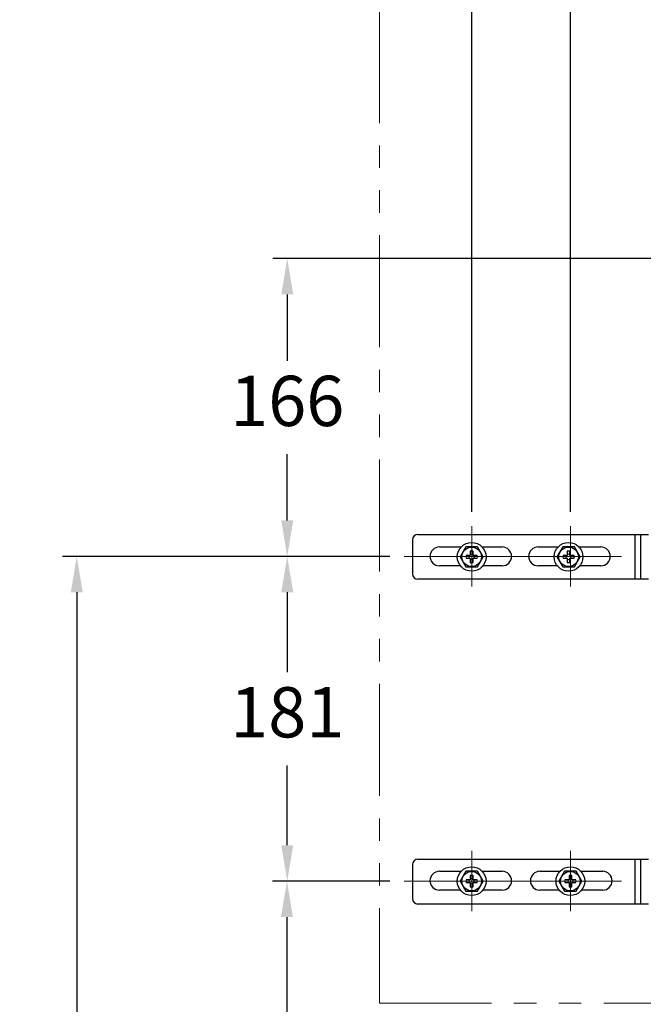
# Model space of a CAD drawing. Units: millimetres. Extents: x 190 to 2590, y 792 to 4236.
# Drawn here: x 1390 to 1738, y 2054 to 2603 of the extents above; entities that cross this region are included whole.
import ezdxf

# ---------------------------------------------------------------- set-up
doc = ezdxf.new("R2010")
doc.units = ezdxf.units.MM
doc.linetypes.add('AI9-LType2', pattern=[12.5, 6.25, -1.25, 1.25, -1.25, 1.25, -1.25])
doc.layers.add('CENTER', color=7, linetype='Continuous', lineweight=15)
doc.layers.add('DINDING', color=7, linetype='Continuous', lineweight=15)
doc.dimstyles.new('小', dxfattribs={"dimscale": 8, "dimtxt": 3.5, "dimasz": 2.5, "dimexe": 1, "dimexo": 1, "dimgap": 1.5, "dimtad": 0, "dimtih": 1, "dimtoh": 1, "dimdsep": 46, "dimtxsty": 'Standard', "dimcen": 0, "dimclrd": 256, "dimclre": 256, "dimclrt": 2, "dimadec": 0, "dimazin": 2, "dimtp": 0.1, "dimtm": 0.1, "dimtfac": 0.71, "dimtix": 1, "dimtmove": 2, "dimatfit": 0, "dimfxl": 0, "dimlwd": -1, "dimlwe": -1, "dimarcsym": 0})

# ---------------------------------------------------------------- blocks, each defined once
blk = doc.blocks.new('*D6')
for p, q in [((1596.28, 2303.74), (1413.9, 2303.74)), ((1421.9, 2283.74), (1421.9, 1897.24)), ((1421.9, 1458.74), (1421.9, 1845.24)), ((1596.28, 1438.74), (1413.9, 1438.74))]:
    blk.add_line(p, q)
for points in [[(1418.57, 2283.74), (1425.24, 2283.74), (1421.9, 2303.74)], [(1418.57, 1458.74), (1425.24, 1458.74), (1421.9, 1438.74)]]:
    blk.add_solid(points)
at = {"layer": 'Defpoints', "color": 0}
for p in [(1604.28, 2303.74), (1421.9, 1438.74), (1604.28, 1438.74)]:
    blk.add_point(p, dxfattribs=at)
at = {"color": 2, "insert": (1421.9, 1871.24), "char_height": 28, "attachment_point": 5}
blk.add_mtext('865', dxfattribs=at)
blk = doc.blocks.new('*D7')
for p, q in [((1696.98, 2328.65), (1696.98, 2793.07)), ((2284.98, 2328.65), (2284.98, 2793.07)), ((1716.98, 2785.07), (1941.65, 2785.07)), ((2264.98, 2785.07), (2040.31, 2785.07))]:
    blk.add_line(p, q)
for points in [[(1716.98, 2788.4), (1716.98, 2781.74), (1696.98, 2785.07)], [(2264.98, 2788.4), (2264.98, 2781.74), (2284.98, 2785.07)]]:
    blk.add_solid(points)
at = {"layer": 'Defpoints', "color": 0}
for p in [(2284.98, 2785.07), (1696.98, 2320.65), (2284.98, 2320.65)]:
    blk.add_point(p, dxfattribs=at)
at = {"color": 2, "insert": (1990.98, 2785.07), "char_height": 28, "attachment_point": 5}
blk.add_mtext('588', dxfattribs=at)
blk = doc.blocks.new('*D8')
for p, q in [((1641.98, 2328.65), (1641.98, 2927.6)), ((2339.98, 2328.65), (2339.98, 2927.6)), ((1661.98, 2919.6), (1941.65, 2919.6)), ((2319.98, 2919.6), (2040.31, 2919.6))]:
    blk.add_line(p, q)
for points in [[(1661.98, 2922.93), (1661.98, 2916.26), (1641.98, 2919.6)], [(2319.98, 2922.93), (2319.98, 2916.26), (2339.98, 2919.6)]]:
    blk.add_solid(points)
at = {"layer": 'Defpoints', "color": 0}
for p in [(2339.98, 2919.6), (1641.98, 2320.65), (2339.98, 2320.65)]:
    blk.add_point(p, dxfattribs=at)
at = {"color": 2, "insert": (1990.98, 2919.6), "char_height": 28, "attachment_point": 5}
blk.add_mtext('698', dxfattribs=at)
blk = doc.blocks.new('*D10')
for p, q in [((1596.28, 2303.74), (1531.2, 2303.74)), ((1539.2, 2283.74), (1539.2, 2239.24)), ((1539.2, 2142.74), (1539.2, 2187.24)), ((1596.28, 2122.74), (1531.2, 2122.74))]:
    blk.add_line(p, q)
for points in [[(1535.86, 2283.74), (1542.53, 2283.74), (1539.2, 2303.74)], [(1535.86, 2142.74), (1542.53, 2142.74), (1539.2, 2122.74)]]:
    blk.add_solid(points)
at = {"layer": 'Defpoints', "color": 0}
for p in [(1604.28, 2303.74), (1539.2, 2122.74), (1604.28, 2122.74)]:
    blk.add_point(p, dxfattribs=at)
at = {"color": 2, "insert": (1539.2, 2213.24), "char_height": 28, "attachment_point": 5}
blk.add_mtext('181', dxfattribs=at)
blk = doc.blocks.new('*D18')
for p, q in [((1847.47, 2469.74), (1531.2, 2469.74)), ((1539.2, 2449.74), (1539.2, 2412.74)), ((1539.2, 2323.74), (1539.2, 2360.74)), ((1588.28, 2303.74), (1531.2, 2303.74))]:
    blk.add_line(p, q)
for points in [[(1535.86, 2449.74), (1542.53, 2449.74), (1539.2, 2469.74)], [(1535.86, 2323.74), (1542.53, 2323.74), (1539.2, 2303.74)]]:
    blk.add_solid(points)
at = {"layer": 'Defpoints', "color": 0}
for p in [(1539.2, 2469.74), (1855.47, 2469.74), (1596.28, 2303.74)]:
    blk.add_point(p, dxfattribs=at)
at = {"color": 2, "insert": (1539.2, 2386.74), "char_height": 28, "attachment_point": 5}
blk.add_mtext('166', dxfattribs=at)
blk = doc.blocks.new('*D33')
for p, q in [((1596.28, 2122.74), (1531.05, 2122.74)), ((1539.05, 2102.74), (1539.05, 1998.74)), ((1539.05, 1842.74), (1539.05, 1946.74)), ((1937.6, 1822.74), (1531.05, 1822.74))]:
    blk.add_line(p, q)
for points in [[(1535.72, 2102.74), (1542.38, 2102.74), (1539.05, 2122.74)], [(1535.72, 1842.74), (1542.38, 1842.74), (1539.05, 1822.74)]]:
    blk.add_solid(points)
at = {"layer": 'Defpoints', "color": 0}
for p in [(1539.05, 2122.74), (1604.28, 2122.74), (1945.6, 1822.74)]:
    blk.add_point(p, dxfattribs=at)
at = {"color": 2, "insert": (1539.05, 1972.74), "char_height": 28, "attachment_point": 5}
blk.add_mtext('300', dxfattribs=at)

msp = doc.modelspace()

# ---------------------------------------------------------------- linework, layer by layer
at = {"color": 7, "linetype": 'Continuous'}
for p, q in [((1611.968, 2315.993), (1740.468, 2315.993)), ((1735.968, 2315.993), (1735.968, 2290.993)), ((1608.968, 2312.993), (1608.968, 2293.993)), ((1623.968, 2308.993), (1636.159, 2308.993)), ((1638.735, 2309.093), (1635.502, 2303.493)), ((1645.202, 2309.093), (1638.735, 2309.093)), ((1641.218, 2306.581), (1641.218, 2304.243)), ((1642.718, 2304.243), (1642.718, 2306.581)), ((1648.435, 2303.493), (1645.202, 2309.093)), ((1647.778, 2308.993), (1658.968, 2308.993)), ((1678.968, 2308.993), (1690.16, 2308.993)), ((1692.735, 2309.093), (1689.502, 2303.493)), ((1699.202, 2309.093), (1692.735, 2309.093)), ((1695.218, 2306.581), (1695.218, 2304.243)), ((1696.718, 2304.243), (1696.718, 2306.581)), ((1702.435, 2303.493), (1699.202, 2309.093)), ((1701.777, 2308.993), (1713.968, 2308.993)), ((1635.502, 2303.493), (1638.735, 2297.893)), ((1641.218, 2304.243), (1638.88, 2304.243)), ((1638.88, 2302.743), (1641.218, 2302.743)), ((1641.218, 2302.743), (1641.218, 2300.404)), ((1645.057, 2304.243), (1642.718, 2304.243)), ((1642.718, 2300.404), (1642.718, 2302.743)), ((1642.718, 2302.743), (1645.057, 2302.743)), ((1645.202, 2297.893), (1648.435, 2303.493)), ((1689.502, 2303.493), (1692.735, 2297.893)), ((1695.218, 2304.243), (1692.88, 2304.243)), ((1692.88, 2302.743), (1695.218, 2302.743)), ((1695.218, 2302.743), (1695.218, 2300.404)), ((1699.057, 2304.243), (1696.718, 2304.243)), ((1696.718, 2300.404), (1696.718, 2302.743)), ((1696.718, 2302.743), (1699.057, 2302.743)), ((1699.202, 2297.893), (1702.435, 2303.493)), ((1635.723, 2298.493), (1623.968, 2298.493)), ((1638.735, 2297.893), (1645.202, 2297.893)), ((1658.968, 2298.493), (1648.213, 2298.493)), ((1689.725, 2298.493), (1678.968, 2298.493)), ((1692.735, 2297.893), (1699.202, 2297.893)), ((1713.968, 2298.493), (1702.212, 2298.493)), ((1740.468, 2290.993), (1611.968, 2290.993)), ((1611.968, 2134.993), (1740.468, 2134.993)), ((1735.968, 2134.993), (1735.968, 2109.993)), ((1608.968, 2131.993), (1608.968, 2112.993)), ((1623.968, 2128.243), (1636.159, 2128.243)), ((1638.735, 2128.343), (1635.502, 2122.743)), ((1645.202, 2128.343), (1638.735, 2128.343)), ((1641.218, 2123.493), (1638.88, 2123.493)), ((1641.218, 2125.831), (1641.218, 2123.493)), ((1642.718, 2123.493), (1642.718, 2125.831)), ((1645.057, 2123.493), (1642.718, 2123.493)), ((1648.435, 2122.743), (1645.202, 2128.343)), ((1647.778, 2128.243), (1658.968, 2128.243)), ((1679.978, 2128.243), (1691.17, 2128.243)), ((1693.745, 2128.343), (1690.512, 2122.743)), ((1700.212, 2128.343), (1693.745, 2128.343)), ((1696.228, 2123.493), (1693.89, 2123.493)), ((1696.228, 2125.831), (1696.228, 2123.493)), ((1697.728, 2123.493), (1697.728, 2125.831)), ((1700.067, 2123.493), (1697.728, 2123.493)), ((1703.445, 2122.743), (1700.212, 2128.343)), ((1702.787, 2128.243), (1714.978, 2128.243)), ((1635.502, 2122.743), (1638.735, 2117.143)), ((1638.88, 2121.993), (1641.218, 2121.993)), ((1641.218, 2121.993), (1641.218, 2119.654)), ((1642.718, 2119.654), (1642.718, 2121.993)), ((1642.718, 2121.993), (1645.057, 2121.993)), ((1645.202, 2117.143), (1648.435, 2122.743)), ((1690.512, 2122.743), (1693.745, 2117.143)), ((1693.89, 2121.993), (1696.228, 2121.993)), ((1696.228, 2121.993), (1696.228, 2119.654)), ((1697.728, 2119.654), (1697.728, 2121.993)), ((1697.728, 2121.993), (1700.067, 2121.993)), ((1700.212, 2117.143), (1703.445, 2122.743)), ((1635.723, 2117.743), (1623.968, 2117.743)), ((1638.735, 2117.143), (1645.202, 2117.143)), ((1658.968, 2117.743), (1648.213, 2117.743)), ((1690.735, 2117.743), (1679.978, 2117.743)), ((1693.745, 2117.143), (1700.212, 2117.143)), ((1714.978, 2117.743), (1703.222, 2117.743)), ((1740.468, 2109.993), (1611.968, 2109.993))]:
    msp.add_line(p, q, dxfattribs=at)
at = {"color": 9, "linetype": 'Continuous'}
for p, q in [((1732.968, 2315.993), (1732.968, 2290.993)), ((1732.968, 2134.993), (1732.968, 2109.993))]:
    msp.add_line(p, q, dxfattribs=at)
at = {"color": 7, "linetype": 'Continuous'}
for centre, radius in [((1641.968, 2303.493), 8), ((1695.968, 2303.493), 8), ((1641.968, 2303.493), 5.466), ((1695.968, 2303.493), 5.466), ((1641.968, 2122.743), 8), ((1696.978, 2122.743), 8), ((1641.968, 2122.743), 5.466), ((1696.978, 2122.743), 5.466)]:
    msp.add_circle(centre, radius, dxfattribs=at)
for centre, radius, start, end in [((1611.968, 2312.993), 3, 90, 180), ((1623.968, 2303.743), 5.25, 90, 270), ((1641.968, 2303.493), 3.178, 76.35044, 103.64956), ((1641.968, 2303.493), 1.5, 60, 120), ((1658.968, 2303.743), 5.25, 270, 90), ((1678.968, 2303.743), 5.25, 90, 270), ((1695.968, 2303.493), 3.178, 76.35044, 103.64956), ((1695.968, 2303.493), 1.5, 60, 120), ((1713.968, 2303.743), 5.25, 270, 90), ((1641.968, 2303.493), 3.178, 166.35044, 193.64956), ((1641.968, 2303.493), 1.5, 150, 210), ((1641.968, 2303.493), 1.5, 240, 300), ((1641.968, 2303.493), 3.178, 256.35044, 283.64956), ((1641.968, 2303.493), 1.5, 330, 30), ((1641.968, 2303.493), 3.178, 346.35044, 13.64956), ((1695.968, 2303.493), 3.178, 166.35044, 193.64956), ((1695.968, 2303.493), 1.5, 150, 210), ((1695.968, 2303.493), 1.5, 240, 300), ((1695.968, 2303.493), 3.178, 256.35044, 283.64956), ((1695.968, 2303.493), 1.5, 330, 30), ((1695.968, 2303.493), 3.178, 346.35044, 13.64956), ((1611.968, 2293.993), 3, 180, 270), ((1611.968, 2131.993), 3, 90, 180), ((1623.968, 2122.993), 5.25, 90, 270), ((1641.968, 2122.743), 3.178, 166.35044, 193.64956), ((1641.968, 2122.743), 1.5, 150, 210), ((1641.968, 2122.743), 3.178, 76.35044, 103.64956), ((1641.968, 2122.743), 1.5, 60, 120), ((1641.968, 2122.743), 1.5, 330, 30), ((1641.968, 2122.743), 3.178, 346.35044, 13.64956), ((1658.968, 2122.993), 5.25, 270, 90), ((1679.978, 2122.993), 5.25, 90, 270), ((1696.978, 2122.743), 3.178, 166.35044, 193.64956), ((1696.978, 2122.743), 1.5, 150, 210), ((1696.978, 2122.743), 3.178, 76.35044, 103.64956), ((1696.978, 2122.743), 1.5, 60, 120), ((1696.978, 2122.743), 1.5, 330, 30), ((1696.978, 2122.743), 3.178, 346.35044, 13.64956), ((1714.978, 2122.993), 5.25, 270, 90), ((1641.968, 2122.743), 1.5, 240, 300), ((1641.968, 2122.743), 3.178, 256.35044, 283.64956), ((1696.978, 2122.743), 1.5, 240, 300), ((1696.978, 2122.743), 3.178, 256.35044, 283.64956), ((1611.968, 2112.993), 3, 180, 270)]:
    msp.add_arc(centre, radius, start, end, dxfattribs=at)
at = {"layer": 'CENTER', "lineweight": 9}
for p, q in [((1641.978, 2287.013), (1641.978, 2320.653)), ((1696.978, 2287.013), (1696.978, 2320.653)), ((1641.978, 2106.013), (1641.978, 2139.653)), ((1696.978, 2106.013), (1696.978, 2139.653))]:
    msp.add_line(p, q, dxfattribs=at)
at = {"layer": 'CENTER', "lineweight": 9, "ltscale": 3}
for p, q in [((1604.281, 2303.743), (1725.441, 2303.743)), ((1604.281, 2122.743), (1725.441, 2122.743))]:
    msp.add_line(p, q, dxfattribs=at)
at = {"layer": 'DINDING', "color": 1, "linetype": 'AI9-LType2', "ltscale": 10}
for p, q in [((1590.549, 2607.739), (1590.549, 2054.739)), ((1590.549, 2054.739), (1890.493, 2054.739))]:
    msp.add_line(p, q, dxfattribs=at)

# ---------------------------------------------------------------- dimensions: what is measured, and where the dimension line sits
at = {"color": 1}
for base, p1, p2, picture, middle in [((2339.978, 2919.597), (1641.978, 2320.653), (2339.978, 2320.653), '*D8', (1990.978, 2919.597)), ((2284.978, 2785.071), (1696.978, 2320.653), (2284.978, 2320.653), '*D7', (1990.978, 2785.071))]:
    dim = msp.add_linear_dim(base=base, p1=p1, p2=p2, dimstyle='小', dxfattribs=at)
    dim.commit()
    dim.dimension.update_dxf_attribs({"geometry": picture, "text_midpoint": middle})
at = {"color": 5}
for base, p1, p2, picture, middle in [((1539.198, 2469.743), (1596.281, 2303.743), (1855.468, 2469.743), '*D18', (1539.198, 2386.743)), ((1539.049, 2122.743), (1945.604, 1822.743), (1604.281, 2122.743), '*D33', (1539.049, 1972.743))]:
    dim = msp.add_linear_dim(base=base, p1=p1, p2=p2, angle=90, dimstyle='小', dxfattribs=at)
    dim.commit()
    dim.dimension.update_dxf_attribs({"geometry": picture, "text_midpoint": middle})
at = {"color": 1}
for base, p2, picture, middle in [((1421.902, 1438.743), (1604.281, 1438.743), '*D6', (1421.902, 1871.243)), ((1539.198, 2122.743), (1604.281, 2122.743), '*D10', (1539.198, 2213.243))]:
    dim = msp.add_linear_dim(base=base, p1=(1604.281, 2303.743), p2=p2, angle=90, dimstyle='小', dxfattribs=at)
    dim.commit()
    dim.dimension.update_dxf_attribs({"geometry": picture, "text_midpoint": middle})

doc.saveas('drawing.dxf')
